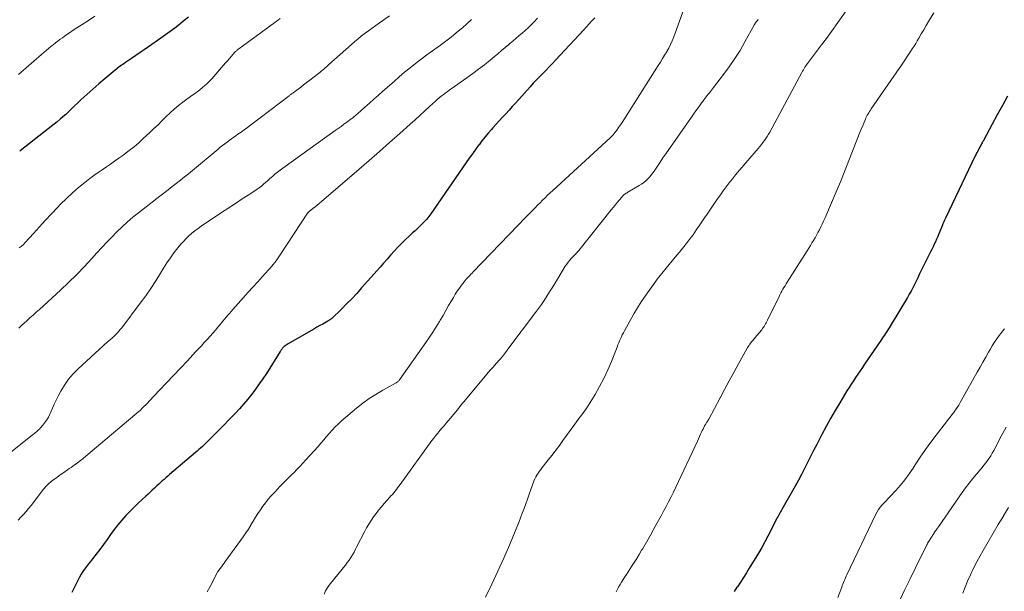
# Model space of a CAD drawing. Units: feet. Extents: x 1940000 to 1945000, y 584999 to 585823.
# Drawn here: x 1943967 to 1944140, y 585108 to 585209 of the extents above; entities that cross this region are included whole.
import ezdxf

# ---------------------------------------------------------------- set-up
doc = ezdxf.new("R2010")
doc.units = ezdxf.units.FT
doc.header["$LTSCALE"] = 100
doc.header["$MEASUREMENT"] = 0
doc.layers.add('CONTOUR INDEX', color=32, linetype='Continuous', lineweight=25)
doc.layers.add('CONTOUR INTERMEDIATE', color=40, linetype='Continuous', lineweight=15)

msp = doc.modelspace()

# ---------------------------------------------------------------- linework, layer by layer
at = {"layer": 'CONTOUR INDEX', "flags": 128}
for points, elevation in [([(1943996.78, 585209.26), (1943996.03, 585208.68), (1943995.28, 585208.09), (1943995.17, 585208), (1943994.36, 585207.37), (1943993.55, 585206.76), (1943992.72, 585206.16), (1943991.89, 585205.57), (1943989.76, 585204.09), (1943989, 585203.56), (1943988.25, 585203.05), (1943987.49, 585202.53), (1943986.73, 585202.01), (1943985.67, 585201.3), (1943985.44, 585201.14), (1943985.21, 585200.98), (1943984.98, 585200.82), (1943984.75, 585200.66), (1943984.52, 585200.49), (1943984.3, 585200.32), (1943984.08, 585200.15), (1943983.86, 585199.97), (1943982.1, 585198.51), (1943981.01, 585197.59), (1943979.94, 585196.65), (1943978.89, 585195.69), (1943977.85, 585194.72), (1943976.16, 585193.08), (1943975.68, 585192.63), (1943975.19, 585192.18), (1943974.68, 585191.75), (1943974.18, 585191.32), (1943973.66, 585190.9), (1943973.15, 585190.48), (1943972.63, 585190.07), (1943972.11, 585189.65), (1943967.19, 585185.76), (1943967.08, 585185.67)], 1000), ([(1944068.22, 585209.15), (1944067.74, 585208.63), (1944067.26, 585208.12), (1944066.78, 585207.6), (1944066.3, 585207.08), (1944061.33, 585201.71), (1944060.78, 585201.12), (1944060.22, 585200.54), (1944059.66, 585199.96), (1944059.09, 585199.39), (1944058.52, 585198.82), (1944057.96, 585198.25), (1944057.41, 585197.66), (1944056.87, 585197.06), (1944054.85, 585194.81), (1944054.29, 585194.18), (1944053.72, 585193.55), (1944053.15, 585192.93), (1944052.58, 585192.31), (1944052.01, 585191.69), (1944051.44, 585191.06), (1944050.87, 585190.44), (1944050.3, 585189.81), (1944050.05, 585189.54), (1944049.48, 585188.89), (1944048.93, 585188.23), (1944048.39, 585187.55), (1944047.88, 585186.86), (1944047.79, 585186.75), (1944047.24, 585185.99), (1944046.7, 585185.23), (1944046.16, 585184.47), (1944045.63, 585183.7), (1944039.38, 585174.7), (1944039.04, 585174.23), (1944038.68, 585173.78), (1944038.29, 585173.35), (1944037.89, 585172.93), (1944037.48, 585172.52), (1944037.06, 585172.12), (1944036.63, 585171.73), (1944036.2, 585171.34), (1944035.58, 585170.79), (1944034.9, 585170.15), (1944034.22, 585169.5), (1944033.57, 585168.83), (1944032.94, 585168.14), (1944032.32, 585167.44), (1944031.7, 585166.74), (1944031.08, 585166.04), (1944030.46, 585165.34), (1944027.22, 585161.67), (1944026.36, 585160.71), (1944025.48, 585159.77), (1944024.58, 585158.84), (1944023.66, 585157.94), (1944021.96, 585156.3), (1944021.88, 585156.22), (1944021.79, 585156.15), (1944021.71, 585156.09), (1944021.62, 585156.03), (1944021.53, 585155.97), (1944021.44, 585155.91), (1944021.35, 585155.85), (1944021.26, 585155.8), (1944020.39, 585155.32), (1944019.87, 585155.03), (1944019.35, 585154.74), (1944018.83, 585154.44), (1944018.3, 585154.14), (1944014.28, 585151.81), (1944014.11, 585151.71), (1944013.94, 585151.6), (1944013.78, 585151.48), (1944013.62, 585151.35), (1944013.51, 585151.25), (1944013.42, 585151.17), (1944013.33, 585151.08), (1944013.24, 585150.98), (1944013.17, 585150.88), (1944013.09, 585150.78), (1944013.02, 585150.67), (1944012.95, 585150.57), (1944012.88, 585150.46), (1944010.48, 585146.64), (1944009.86, 585145.7), (1944009.23, 585144.77), (1944008.57, 585143.87), (1944007.9, 585142.97), (1944007.19, 585142.1), (1944006.47, 585141.24), (1944005.72, 585140.41), (1944004.96, 585139.59), (1944003.76, 585138.34), (1944003.1, 585137.67), (1944002.45, 585137), (1944001.79, 585136.33), (1944001.14, 585135.67), (1944000.39, 585134.92), (1944000.1, 585134.63), (1943999.81, 585134.35), (1943999.51, 585134.07), (1943999.21, 585133.79), (1943998.9, 585133.51), (1943998.6, 585133.24), (1943998.29, 585132.97), (1943997.98, 585132.7), (1943993.44, 585128.84), (1943993.12, 585128.56), (1943992.79, 585128.28), (1943992.48, 585128), (1943992.16, 585127.71), (1943991.85, 585127.42), (1943991.53, 585127.14), (1943991.22, 585126.84), (1943990.91, 585126.55), (1943990.78, 585126.43), (1943990.41, 585126.08), (1943990.03, 585125.73), (1943989.66, 585125.39), (1943989.28, 585125.04), (1943988.63, 585124.45), (1943987.93, 585123.8), (1943987.25, 585123.14), (1943986.57, 585122.47), (1943985.91, 585121.79), (1943985.74, 585121.62), (1943985.02, 585120.83), (1943984.33, 585120.01), (1943983.68, 585119.16), (1943983.06, 585118.29), (1943982.44, 585117.4), (1943981.81, 585116.52), (1943981.17, 585115.66), (1943980.51, 585114.81), (1943979.87, 585114), (1943979.52, 585113.56), (1943979.18, 585113.12), (1943978.84, 585112.68), (1943978.5, 585112.23), (1943978.18, 585111.77), (1943977.88, 585111.31), (1943977.6, 585110.82), (1943977.35, 585110.33), (1943976.27, 585108.1)], 980), ([(1944140.81, 585195.41), (1944139.93, 585193.76), (1944139.04, 585192.12), (1944138.15, 585190.47), (1944136.53, 585187.5), (1944136.45, 585187.34), (1944136.36, 585187.18), (1944136.28, 585187.03), (1944136.19, 585186.87), (1944136.11, 585186.72), (1944136.03, 585186.56), (1944135.94, 585186.41), (1944135.86, 585186.25), (1944135.73, 585186.01), (1944135.59, 585185.74), (1944135.45, 585185.46), (1944135.31, 585185.18), (1944135.17, 585184.9), (1944129.91, 585173.94), (1944129.76, 585173.61), (1944129.61, 585173.28), (1944129.47, 585172.95), (1944129.34, 585172.61), (1944128.95, 585171.62), (1944128.76, 585171.16), (1944128.57, 585170.7), (1944128.37, 585170.24), (1944128.16, 585169.79), (1944127.95, 585169.34), (1944127.73, 585168.9), (1944127.52, 585168.45), (1944127.3, 585168), (1944125.61, 585164.6), (1944125.32, 585164.02), (1944125.04, 585163.44), (1944124.75, 585162.85), (1944124.47, 585162.27), (1944124.18, 585161.69), (1944123.87, 585161.12), (1944123.56, 585160.55), (1944123.23, 585159.99), (1944120.19, 585154.94), (1944119.99, 585154.62), (1944119.79, 585154.3), (1944119.59, 585153.99), (1944119.38, 585153.67), (1944119.17, 585153.36), (1944118.96, 585153.05), (1944118.74, 585152.73), (1944118.53, 585152.42), (1944115.7, 585148.28), (1944115.31, 585147.7), (1944114.91, 585147.11), (1944114.51, 585146.52), (1944114.12, 585145.94), (1944113.73, 585145.34), (1944113.34, 585144.75), (1944112.96, 585144.15), (1944112.59, 585143.55), (1944111.32, 585141.46), (1944110.5, 585140.09), (1944109.71, 585138.72), (1944108.94, 585137.32), (1944108.19, 585135.91), (1944107.81, 585135.18), (1944107.27, 585134.13), (1944106.73, 585133.08), (1944106.2, 585132.03), (1944105.67, 585130.97), (1944105.14, 585129.92), (1944104.6, 585128.88), (1944104.04, 585127.84), (1944103.47, 585126.81), (1944101.16, 585122.72), (1944101.08, 585122.58), (1944101, 585122.45), (1944100.93, 585122.31), (1944100.85, 585122.17), (1944100.8, 585122.07), (1944100.75, 585121.99), (1944100.7, 585121.9), (1944100.66, 585121.81), (1944100.61, 585121.73), (1944100.59, 585121.7), (1944100.56, 585121.62), (1944100.52, 585121.55), (1944100.48, 585121.48), (1944100.43, 585121.42), (1944100.42, 585121.39), (1944100.38, 585121.34), (1944100.35, 585121.28), (1944100.31, 585121.22), (1944100.27, 585121.16), (1944100.24, 585121.11), (1944100.2, 585121.05), (1944100.17, 585120.99), (1944100.14, 585120.93), (1944099.2, 585119.02), (1944098.69, 585118.01), (1944098.17, 585117), (1944097.61, 585116.02), (1944097.04, 585115.04), (1944095.41, 585112.36), (1944094.91, 585111.54), (1944094.39, 585110.72), (1944093.86, 585109.92), (1944093.32, 585109.12), (1944093.25, 585109.01), (1944092.75, 585108.26)], 960)]:
    msp.add_lwpolyline(points, dxfattribs=dict(at, elevation=elevation))
at = {"layer": 'CONTOUR INTERMEDIATE', "flags": 128}
for points, elevation in [([(1944114.23, 585212.93), (1944110.7, 585207.92), (1944109.86, 585206.74), (1944109, 585205.56), (1944108.13, 585204.4), (1944107.26, 585203.24), (1944105.81, 585201.35), (1944105.65, 585201.14), (1944105.49, 585200.93), (1944105.34, 585200.71), (1944105.2, 585200.49), (1944105.06, 585200.26), (1944104.92, 585200.04), (1944104.79, 585199.81), (1944104.66, 585199.58), (1944099.01, 585189.09), (1944098.8, 585188.71), (1944098.57, 585188.32), (1944098.33, 585187.95), (1944098.08, 585187.58), (1944097.81, 585187.23), (1944097.54, 585186.87), (1944097.27, 585186.53), (1944096.98, 585186.18), (1944093.01, 585181.53), (1944092.44, 585180.86), (1944091.89, 585180.17), (1944091.36, 585179.47), (1944090.84, 585178.77), (1944090.33, 585178.05), (1944089.82, 585177.33), (1944089.32, 585176.6), (1944088.83, 585175.87), (1944088.01, 585174.66), (1944087.55, 585173.98), (1944087.08, 585173.29), (1944086.61, 585172.61), (1944086.14, 585171.93), (1944085.85, 585171.5), (1944085.52, 585171.03), (1944085.19, 585170.58), (1944084.85, 585170.12), (1944084.5, 585169.67), (1944084.37, 585169.51), (1944083.96, 585168.98), (1944083.54, 585168.46), (1944083.12, 585167.94), (1944082.69, 585167.42), (1944080.82, 585165.16), (1944080.55, 585164.84), (1944080.28, 585164.51), (1944080.02, 585164.19), (1944079.75, 585163.86), (1944079.48, 585163.53), (1944079.22, 585163.2), (1944078.97, 585162.87), (1944078.72, 585162.53), (1944077.78, 585161.22), (1944077.08, 585160.22), (1944076.4, 585159.2), (1944075.75, 585158.16), (1944075.13, 585157.1), (1944073.45, 585154.12), (1944073.26, 585153.78), (1944073.08, 585153.43), (1944072.91, 585153.08), (1944072.75, 585152.72), (1944072.6, 585152.36), (1944072.45, 585152), (1944072.3, 585151.63), (1944072.15, 585151.27), (1944071.16, 585148.74), (1944070.53, 585147.24), (1944069.85, 585145.76), (1944069.09, 585144.33), (1944068.28, 585142.92), (1944067.11, 585141.02), (1944066.84, 585140.58), (1944066.55, 585140.16), (1944066.25, 585139.74), (1944065.94, 585139.33), (1944065.62, 585138.93), (1944065.31, 585138.52), (1944065, 585138.11), (1944064.7, 585137.69), (1944062.64, 585134.84), (1944062.01, 585133.98), (1944061.37, 585133.12), (1944060.72, 585132.27), (1944060.05, 585131.43), (1944059.22, 585130.38), (1944058.97, 585130.06), (1944058.73, 585129.74), (1944058.5, 585129.42), (1944058.27, 585129.1), (1944058.06, 585128.76), (1944057.86, 585128.42), (1944057.69, 585128.06), (1944057.54, 585127.69), (1944056.99, 585126.2), (1944056.68, 585125.37), (1944056.38, 585124.54), (1944056.08, 585123.71), (1944055.79, 585122.88), (1944055.49, 585122.05), (1944055.19, 585121.22), (1944054.86, 585120.4), (1944054.53, 585119.58), (1944053.22, 585116.45), (1944052.23, 585114.13), (1944051.21, 585111.83), (1944050.14, 585109.54), (1944049.04, 585107.27)], 968), ([(1944083.91, 585210.69), (1944082.12, 585205.81), (1944081.85, 585205.15), (1944081.56, 585204.49), (1944081.24, 585203.85), (1944080.89, 585203.23), (1944080.88, 585203.2), (1944080.52, 585202.6), (1944080.15, 585201.99), (1944079.79, 585201.4), (1944079.41, 585200.8), (1944073.33, 585191.23), (1944073.04, 585190.78), (1944072.73, 585190.33), (1944072.42, 585189.88), (1944072.1, 585189.44), (1944071.59, 585188.76), (1944071.52, 585188.66), (1944071.44, 585188.57), (1944071.36, 585188.48), (1944071.28, 585188.39), (1944071.19, 585188.31), (1944071.11, 585188.22), (1944071.02, 585188.14), (1944070.93, 585188.06), (1944060.85, 585178.82), (1944060.39, 585178.4), (1944059.94, 585177.97), (1944059.5, 585177.54), (1944059.06, 585177.1), (1944058.62, 585176.66), (1944058.18, 585176.22), (1944057.74, 585175.78), (1944057.31, 585175.33), (1944055.6, 585173.59), (1944055.56, 585173.55), (1944055.52, 585173.51), (1944055.48, 585173.46), (1944055.44, 585173.42), (1944055.4, 585173.38), (1944055.36, 585173.34), (1944055.32, 585173.3), (1944055.28, 585173.25), (1944055.14, 585173.11), (1944055.03, 585172.99), (1944054.92, 585172.87), (1944054.81, 585172.76), (1944054.7, 585172.64), (1944046.86, 585164.5), (1944046.65, 585164.28), (1944046.45, 585164.07), (1944046.24, 585163.85), (1944046.04, 585163.64), (1944045.84, 585163.42), (1944045.64, 585163.2), (1944045.45, 585162.97), (1944045.27, 585162.74), (1944044.82, 585162.17), (1944044.43, 585161.64), (1944044.05, 585161.11), (1944043.7, 585160.56), (1944043.36, 585159.99), (1944043.03, 585159.41), (1944042.53, 585158.55), (1944042.04, 585157.69), (1944041.54, 585156.83), (1944041.04, 585155.98), (1944040.92, 585155.78), (1944040.35, 585154.83), (1944039.76, 585153.9), (1944039.15, 585152.98), (1944038.52, 585152.07), (1944033.86, 585145.49), (1944033.8, 585145.4), (1944033.72, 585145.31), (1944033.64, 585145.23), (1944033.56, 585145.16), (1944033.47, 585145.09), (1944033.38, 585145.02), (1944033.29, 585144.96), (1944033.19, 585144.9), (1944030.94, 585143.66), (1944029.74, 585142.95), (1944028.57, 585142.2), (1944027.45, 585141.38), (1944026.35, 585140.51), (1944023.65, 585138.23), (1944023.09, 585137.73), (1944022.55, 585137.21), (1944022.03, 585136.66), (1944021.54, 585136.09), (1944021.05, 585135.51), (1944020.56, 585134.94), (1944020.07, 585134.37), (1944019.57, 585133.8), (1944017.42, 585131.41), (1944016.89, 585130.84), (1944016.36, 585130.27), (1944015.82, 585129.72), (1944015.28, 585129.17), (1944015.06, 585128.96), (1944014.62, 585128.52), (1944014.17, 585128.08), (1944013.73, 585127.63), (1944013.29, 585127.19), (1944012.86, 585126.74), (1944012.43, 585126.28), (1944012, 585125.82), (1944011.57, 585125.36), (1944011.31, 585125.08), (1944010.8, 585124.49), (1944010.32, 585123.89), (1944009.85, 585123.27), (1944009.41, 585122.63), (1944008.99, 585121.98), (1944008.57, 585121.33), (1944008.16, 585120.67), (1944007.76, 585120.01), (1944007.73, 585119.95), (1944007.3, 585119.26), (1944006.86, 585118.57), (1944006.41, 585117.9), (1944005.94, 585117.24), (1944003.24, 585113.55), (1944003.02, 585113.24), (1944002.8, 585112.94), (1944002.57, 585112.64), (1944002.35, 585112.34), (1944001.92, 585111.77), (1944001.91, 585111.75), (1944001.9, 585111.74), (1944001.89, 585111.72), (1944001.88, 585111.71), (1944001.84, 585111.64), (1944001.83, 585111.62), (1944001.82, 585111.61), (1944001.81, 585111.59), (1944001.8, 585111.58), (1944000.56, 585109.15)], 976), ([(1944127.86, 585210.07), (1944126.95, 585208.52), (1944126.52, 585207.8), (1944126.09, 585207.07), (1944125.67, 585206.35), (1944125.25, 585205.62), (1944124.96, 585205.12), (1944124.68, 585204.64), (1944124.39, 585204.17), (1944124.09, 585203.7), (1944123.79, 585203.24), (1944122.18, 585200.87), (1944121.25, 585199.5), (1944120.32, 585198.14), (1944119.38, 585196.78), (1944118.44, 585195.43), (1944116.86, 585193.15), (1944116.71, 585192.93), (1944116.57, 585192.71), (1944116.43, 585192.49), (1944116.3, 585192.27), (1944116.17, 585192.04), (1944116.05, 585191.8), (1944115.94, 585191.57), (1944115.84, 585191.33), (1944115.42, 585190.34), (1944115.11, 585189.61), (1944114.81, 585188.87), (1944114.51, 585188.13), (1944114.22, 585187.39), (1944113.05, 585184.35), (1944112.52, 585183.01), (1944111.98, 585181.67), (1944111.43, 585180.33), (1944110.87, 585178.99), (1944108.69, 585173.9), (1944108.47, 585173.4), (1944108.24, 585172.9), (1944108, 585172.4), (1944107.76, 585171.91), (1944107.74, 585171.88), (1944107.49, 585171.41), (1944107.24, 585170.94), (1944106.98, 585170.48), (1944106.71, 585170.02), (1944106.43, 585169.57), (1944106.15, 585169.11), (1944105.87, 585168.66), (1944105.59, 585168.21), (1944102.08, 585162.67), (1944101.89, 585162.36), (1944101.7, 585162.05), (1944101.51, 585161.74), (1944101.33, 585161.43), (1944101.15, 585161.11), (1944100.97, 585160.79), (1944100.81, 585160.47), (1944100.64, 585160.15), (1944098.62, 585155.99), (1944098.51, 585155.77), (1944098.4, 585155.55), (1944098.28, 585155.33), (1944098.15, 585155.12), (1944098.02, 585154.91), (1944097.88, 585154.71), (1944097.74, 585154.51), (1944097.59, 585154.32), (1944096.74, 585153.29), (1944096.51, 585153), (1944096.28, 585152.72), (1944096.05, 585152.44), (1944095.82, 585152.16), (1944095.48, 585151.75), (1944095.42, 585151.67), (1944095.36, 585151.59), (1944095.31, 585151.51), (1944095.25, 585151.43), (1944095.2, 585151.35), (1944095.15, 585151.26), (1944095.1, 585151.18), (1944095.05, 585151.09), (1944093.51, 585148.29), (1944092.69, 585146.8), (1944091.88, 585145.3), (1944091.07, 585143.8), (1944090.27, 585142.31), (1944088.29, 585138.58), (1944088.25, 585138.51), (1944088.21, 585138.45), (1944088.17, 585138.38), (1944088.13, 585138.32), (1944088.09, 585138.26), (1944088.05, 585138.19), (1944088.01, 585138.13), (1944087.97, 585138.06), (1944087.72, 585137.66), (1944087.56, 585137.4), (1944087.41, 585137.13), (1944087.27, 585136.85), (1944087.14, 585136.57), (1944087.03, 585136.32), (1944086.85, 585135.92), (1944086.66, 585135.51), (1944086.48, 585135.11), (1944086.29, 585134.7), (1944082.48, 585126.6), (1944082.07, 585125.75), (1944081.65, 585124.9), (1944081.23, 585124.07), (1944080.79, 585123.23), (1944080.34, 585122.41), (1944079.89, 585121.58), (1944079.44, 585120.76), (1944078.99, 585119.93), (1944078.49, 585119.04), (1944078.02, 585118.21), (1944077.55, 585117.38), (1944077.08, 585116.55), (1944076.6, 585115.72), (1944076.48, 585115.52), (1944076.06, 585114.8), (1944075.62, 585114.09), (1944075.18, 585113.38), (1944074.72, 585112.68), (1944074.39, 585112.18), (1944074.09, 585111.74), (1944073.8, 585111.29), (1944073.52, 585110.84), (1944073.23, 585110.39), (1944072.96, 585109.94), (1944072.69, 585109.48), (1944072.42, 585109.02), (1944072.16, 585108.56), (1944071.98, 585108.23)], 964), ([(1944046.54, 585208.85), (1944045.75, 585208.14), (1944044.95, 585207.44), (1944044.78, 585207.29), (1944043.87, 585206.53), (1944042.95, 585205.8), (1944042.01, 585205.08), (1944041.07, 585204.38), (1944040.67, 585204.1), (1944039.68, 585203.37), (1944038.68, 585202.64), (1944037.7, 585201.89), (1944036.72, 585201.14), (1944035.75, 585200.38), (1944034.79, 585199.6), (1944033.85, 585198.8), (1944032.92, 585197.99), (1944030.98, 585196.25), (1944030.19, 585195.55), (1944029.39, 585194.84), (1944028.6, 585194.14), (1944027.8, 585193.44), (1944026.48, 585192.27), (1944026.34, 585192.15), (1944026.21, 585192.04), (1944026.07, 585191.92), (1944025.93, 585191.81), (1944025.79, 585191.7), (1944025.65, 585191.59), (1944025.51, 585191.49), (1944025.37, 585191.38), (1944024.63, 585190.84), (1944024.12, 585190.46), (1944023.61, 585190.08), (1944023.1, 585189.71), (1944022.59, 585189.34), (1944013.34, 585182.72), (1944012.88, 585182.38), (1944012.42, 585182.03), (1944011.98, 585181.66), (1944011.54, 585181.29), (1944011.38, 585181.15), (1944011.02, 585180.84), (1944010.67, 585180.52), (1944010.32, 585180.21), (1944009.96, 585179.89), (1944009.6, 585179.59), (1944009.23, 585179.29), (1944008.85, 585179.02), (1944008.46, 585178.75), (1944007.24, 585177.97), (1944006.23, 585177.32), (1944005.22, 585176.66), (1944004.22, 585176), (1944003.22, 585175.34), (1943999.59, 585172.94), (1943999.02, 585172.55), (1943998.46, 585172.14), (1943997.91, 585171.72), (1943997.36, 585171.29), (1943996.84, 585170.84), (1943996.34, 585170.37), (1943995.87, 585169.86), (1943995.41, 585169.34), (1943994.9, 585168.72), (1943994.22, 585167.86), (1943993.58, 585166.98), (1943992.97, 585166.07), (1943992.39, 585165.14), (1943991.87, 585164.27), (1943991.03, 585162.91), (1943990.15, 585161.56), (1943989.24, 585160.25), (1943988.29, 585158.96), (1943985.02, 585154.64), (1943984.78, 585154.33), (1943984.53, 585154.04), (1943984.27, 585153.75), (1943983.99, 585153.47), (1943983.72, 585153.19), (1943983.58, 585153.06), (1943983.43, 585152.93), (1943983.28, 585152.8), (1943983.13, 585152.67), (1943982.98, 585152.55), (1943982.83, 585152.42), (1943982.68, 585152.3), (1943982.54, 585152.17), (1943977.39, 585147.46), (1943976.51, 585146.56), (1943975.69, 585145.61), (1943974.97, 585144.58), (1943974.33, 585143.5), (1943973.86, 585142.62), (1943973.51, 585141.93), (1943973.17, 585141.24), (1943972.85, 585140.53), (1943972.54, 585139.82), (1943972.39, 585139.45), (1943972.14, 585138.94), (1943971.86, 585138.44), (1943971.53, 585137.97), (1943971.17, 585137.53), (1943970.71, 585137), (1943970.55, 585136.84), (1943970.39, 585136.68), (1943970.23, 585136.52), (1943970.05, 585136.37), (1943969.88, 585136.23), (1943969.7, 585136.09), (1943969.52, 585135.94), (1943969.35, 585135.8), (1943962.48, 585130.36)], 988), ([(1944058.17, 585209.13), (1944057.51, 585208.42), (1944057.02, 585207.92), (1944056.52, 585207.42), (1944056.01, 585206.95), (1944055.47, 585206.49), (1944054.93, 585206.04), (1944054.4, 585205.59), (1944053.86, 585205.14), (1944053.32, 585204.68), (1944053.11, 585204.5), (1944052.46, 585203.95), (1944051.82, 585203.41), (1944051.17, 585202.86), (1944050.52, 585202.32), (1944049.83, 585201.75), (1944048.83, 585200.93), (1944047.81, 585200.14), (1944046.77, 585199.37), (1944045.72, 585198.61), (1944042.96, 585196.68), (1944042.6, 585196.43), (1944042.25, 585196.17), (1944041.9, 585195.91), (1944041.55, 585195.65), (1944041.21, 585195.38), (1944040.87, 585195.1), (1944040.54, 585194.81), (1944040.22, 585194.52), (1944039.17, 585193.57), (1944038.32, 585192.8), (1944037.47, 585192.02), (1944036.62, 585191.26), (1944035.76, 585190.49), (1944033.93, 585188.83), (1944032.15, 585187.24), (1944030.37, 585185.66), (1944028.57, 585184.09), (1944026.77, 585182.53), (1944020.15, 585176.84), (1944019.78, 585176.53), (1944019.42, 585176.22), (1944019.05, 585175.92), (1944018.67, 585175.63), (1944018, 585175.11), (1944017.96, 585175.07), (1944017.92, 585175.04), (1944017.88, 585175), (1944017.85, 585174.97), (1944017.81, 585174.93), (1944017.78, 585174.89), (1944017.75, 585174.84), (1944017.72, 585174.8), (1944012.92, 585167.48), (1944012.69, 585167.14), (1944012.45, 585166.8), (1944012.2, 585166.46), (1944011.94, 585166.13), (1944011.68, 585165.81), (1944011.41, 585165.49), (1944011.14, 585165.17), (1944010.86, 585164.86), (1944009.76, 585163.65), (1944008.94, 585162.74), (1944008.11, 585161.82), (1944007.29, 585160.91), (1944006.47, 585159.99), (1944004.58, 585157.86), (1944004.29, 585157.53), (1944003.99, 585157.19), (1944003.7, 585156.86), (1944003.42, 585156.52), (1944003.13, 585156.18), (1944002.84, 585155.84), (1944002.56, 585155.5), (1944002.28, 585155.16), (1944001.95, 585154.77), (1944001.5, 585154.24), (1944001.04, 585153.7), (1944000.58, 585153.18), (1944000.11, 585152.66), (1944000.05, 585152.59), (1943999.55, 585152.04), (1943999.05, 585151.5), (1943998.54, 585150.95), (1943998.03, 585150.41), (1943996.57, 585148.87), (1943995.35, 585147.57), (1943994.13, 585146.28), (1943992.91, 585144.98), (1943991.69, 585143.69), (1943989.84, 585141.73), (1943989.54, 585141.41), (1943989.24, 585141.1), (1943988.94, 585140.79), (1943988.63, 585140.49), (1943988.32, 585140.19), (1943988, 585139.9), (1943987.68, 585139.61), (1943987.35, 585139.33), (1943978.72, 585132.07), (1943978.54, 585131.92), (1943978.36, 585131.77), (1943978.18, 585131.62), (1943977.99, 585131.48), (1943977.76, 585131.3), (1943977.69, 585131.25), (1943977.62, 585131.19), (1943977.55, 585131.14), (1943977.47, 585131.08), (1943977.4, 585131.03), (1943977.33, 585130.98), (1943977.26, 585130.92), (1943977.18, 585130.87), (1943976.73, 585130.54), (1943976.42, 585130.33), (1943976.12, 585130.11), (1943975.81, 585129.9), (1943975.5, 585129.69), (1943974.84, 585129.23), (1943974.4, 585128.92), (1943973.96, 585128.61), (1943973.53, 585128.29), (1943973.1, 585127.97), (1943972.63, 585127.6), (1943972.44, 585127.46), (1943972.26, 585127.3), (1943972.08, 585127.14), (1943971.91, 585126.98), (1943971.74, 585126.81), (1943971.58, 585126.63), (1943971.42, 585126.45), (1943971.27, 585126.26), (1943969.07, 585123.4), (1943968.65, 585122.86), (1943968.21, 585122.34), (1943967.77, 585121.83), (1943967.31, 585121.33), (1943966.84, 585120.84)], 984), ([(1943980.28, 585209.44), (1943979.17, 585208.71), (1943978.06, 585207.99), (1943977.12, 585207.4), (1943976.48, 585206.98), (1943975.84, 585206.56), (1943975.21, 585206.12), (1943974.59, 585205.68), (1943974.2, 585205.41), (1943973.77, 585205.09), (1943973.35, 585204.77), (1943972.94, 585204.45), (1943972.53, 585204.11), (1943972.13, 585203.77), (1943971.73, 585203.43), (1943971.32, 585203.08), (1943970.93, 585202.73), (1943966.86, 585199.18)], 1004), ([(1944032.15, 585209.52), (1944031.12, 585208.81), (1944030.34, 585208.27), (1944029.71, 585207.82), (1944029.08, 585207.37), (1944028.45, 585206.91), (1944027.83, 585206.45), (1944027.21, 585205.98), (1944026.61, 585205.49), (1944026.02, 585204.99), (1944025.43, 585204.48), (1944021.47, 585200.95), (1944021.24, 585200.75), (1944021.02, 585200.55), (1944020.79, 585200.35), (1944020.56, 585200.16), (1944020.33, 585199.96), (1944020.1, 585199.77), (1944019.87, 585199.58), (1944019.63, 585199.4), (1944017.9, 585198.06), (1944017.44, 585197.71), (1944016.98, 585197.36), (1944016.51, 585197), (1944016.05, 585196.65), (1944015.35, 585196.12), (1944015.24, 585196.04), (1944015.13, 585195.95), (1944015.02, 585195.87), (1944014.91, 585195.78), (1944014.8, 585195.69), (1944014.68, 585195.61), (1944014.57, 585195.52), (1944014.46, 585195.44), (1944007.68, 585190.29), (1944007.13, 585189.88), (1944006.59, 585189.48), (1944006.03, 585189.08), (1944005.47, 585188.69), (1944005.17, 585188.48), (1944004.77, 585188.2), (1944004.36, 585187.91), (1944003.95, 585187.62), (1944003.55, 585187.32), (1944003.15, 585187.03), (1944002.76, 585186.72), (1944002.37, 585186.41), (1944001.98, 585186.1), (1943997.49, 585182.34), (1943996.78, 585181.76), (1943996.07, 585181.18), (1943995.35, 585180.6), (1943994.63, 585180.04), (1943993.9, 585179.48), (1943993.18, 585178.91), (1943992.45, 585178.35), (1943991.72, 585177.79), (1943988, 585174.89), (1943987, 585174.09), (1943986.03, 585173.27), (1943985.09, 585172.4), (1943984.18, 585171.52), (1943983.28, 585170.6), (1943982.39, 585169.69), (1943981.52, 585168.75), (1943980.66, 585167.82), (1943979.75, 585166.82), (1943978.42, 585165.39), (1943977.06, 585163.99), (1943975.67, 585162.63), (1943974.25, 585161.29), (1943970.55, 585157.9), (1943970, 585157.4), (1943969.44, 585156.89), (1943968.89, 585156.39), (1943968.33, 585155.89), (1943967.85, 585155.47), (1943967.53, 585155.18), (1943967.22, 585154.9), (1943966.9, 585154.6)], 992), ([(1944012.92, 585209.05), (1944012.59, 585208.82), (1944012.26, 585208.58), (1944011.93, 585208.35), (1944005.6, 585203.72), (1944005.5, 585203.65), (1944005.41, 585203.57), (1944005.31, 585203.49), (1944005.22, 585203.41), (1944005.13, 585203.33), (1944005.04, 585203.25), (1944004.95, 585203.16), (1944004.87, 585203.06), (1944004.33, 585202.44), (1944003.99, 585202.04), (1944003.64, 585201.63), (1944003.29, 585201.23), (1944002.94, 585200.83), (1944000.87, 585198.47), (1944000.48, 585198.05), (1944000.08, 585197.64), (1943999.65, 585197.25), (1943999.21, 585196.89), (1943998.76, 585196.53), (1943998.3, 585196.18), (1943997.84, 585195.83), (1943997.38, 585195.49), (1943995.8, 585194.34), (1943995.01, 585193.74), (1943994.25, 585193.11), (1943993.52, 585192.45), (1943992.81, 585191.76), (1943992.11, 585191.06), (1943991.41, 585190.37), (1943990.69, 585189.68), (1943989.97, 585189), (1943988.81, 585187.92), (1943988.01, 585187.2), (1943987.2, 585186.51), (1943986.36, 585185.84), (1943985.51, 585185.2), (1943985.21, 585184.98), (1943984.49, 585184.46), (1943983.77, 585183.95), (1943983.05, 585183.45), (1943982.32, 585182.95), (1943981.59, 585182.45), (1943980.86, 585181.94), (1943980.15, 585181.42), (1943979.44, 585180.89), (1943978.56, 585180.22), (1943977.43, 585179.32), (1943976.34, 585178.39), (1943975.29, 585177.41), (1943974.27, 585176.39), (1943973.73, 585175.82), (1943972.66, 585174.69), (1943971.59, 585173.55), (1943970.54, 585172.4), (1943969.49, 585171.25), (1943968.07, 585169.66), (1943967.73, 585169.31), (1943967.36, 585168.98), (1943966.97, 585168.7)], 996), ([(1944096.97, 585208.87), (1944096.83, 585208.71), (1944096.64, 585208.49), (1944096.59, 585208.43), (1944096.55, 585208.37), (1944096.51, 585208.31), (1944096.47, 585208.24), (1944096.43, 585208.17), (1944096.4, 585208.11), (1944096.36, 585208.04), (1944096.32, 585207.97), (1944094.64, 585204.93), (1944093.78, 585203.45), (1944092.87, 585201.99), (1944091.89, 585200.58), (1944090.88, 585199.19), (1944089.14, 585196.94), (1944088.95, 585196.7), (1944088.77, 585196.47), (1944088.58, 585196.23), (1944088.39, 585196), (1944088.2, 585195.77), (1944088.01, 585195.53), (1944087.83, 585195.3), (1944087.65, 585195.06), (1944087.62, 585195.01), (1944087.42, 585194.74), (1944087.23, 585194.48), (1944087.03, 585194.21), (1944086.84, 585193.95), (1944086.42, 585193.37), (1944086.02, 585192.81), (1944085.62, 585192.25), (1944085.22, 585191.69), (1944084.82, 585191.13), (1944081.24, 585186.01), (1944080.73, 585185.28), (1944080.23, 585184.54), (1944079.73, 585183.8), (1944079.24, 585183.06), (1944078.81, 585182.39), (1944078.53, 585181.99), (1944078.23, 585181.6), (1944077.91, 585181.22), (1944077.57, 585180.86), (1944077.21, 585180.52), (1944076.84, 585180.21), (1944076.44, 585179.92), (1944076.02, 585179.66), (1944074.06, 585178.52), (1944073.91, 585178.42), (1944073.77, 585178.33), (1944073.62, 585178.23), (1944073.48, 585178.13), (1944073.34, 585178.02), (1944073.21, 585177.9), (1944073.09, 585177.78), (1944072.97, 585177.65), (1944072.5, 585177.09), (1944072.15, 585176.67), (1944071.81, 585176.25), (1944071.47, 585175.83), (1944071.13, 585175.41), (1944065.43, 585168.26), (1944065.32, 585168.13), (1944065.2, 585167.99), (1944065.08, 585167.86), (1944064.96, 585167.74), (1944064.84, 585167.61), (1944064.71, 585167.48), (1944064.59, 585167.36), (1944064.47, 585167.23), (1944064.11, 585166.85), (1944063.82, 585166.52), (1944063.54, 585166.19), (1944063.29, 585165.83), (1944063.05, 585165.47), (1944061.67, 585163.2), (1944061.21, 585162.45), (1944060.75, 585161.7), (1944060.28, 585160.96), (1944059.82, 585160.22), (1944059.34, 585159.48), (1944058.85, 585158.76), (1944058.34, 585158.04), (1944057.82, 585157.34), (1944052.96, 585150.89), (1944052.82, 585150.7), (1944052.68, 585150.52), (1944052.54, 585150.33), (1944052.4, 585150.15), (1944052.14, 585149.81), (1944052.13, 585149.79), (1944052.12, 585149.77), (1944052.05, 585149.69), (1944050.9, 585148.39), (1944050.35, 585147.75), (1944049.79, 585147.12), (1944049.24, 585146.47), (1944048.7, 585145.83), (1944045.73, 585142.3), (1944045.48, 585142), (1944045.24, 585141.7), (1944044.99, 585141.4), (1944044.75, 585141.09), (1944044.51, 585140.79), (1944044.26, 585140.48), (1944044.02, 585140.18), (1944043.77, 585139.88), (1944042.45, 585138.29), (1944042.09, 585137.86), (1944041.73, 585137.43), (1944041.36, 585137), (1944040.99, 585136.58), (1944040.62, 585136.15), (1944040.27, 585135.72), (1944039.92, 585135.27), (1944039.59, 585134.82), (1944034, 585127.12), (1944033.78, 585126.82), (1944033.56, 585126.52), (1944033.33, 585126.23), (1944033.1, 585125.93), (1944032.87, 585125.64), (1944032.64, 585125.35), (1944032.39, 585125.07), (1944032.15, 585124.79), (1944031.21, 585123.76), (1944030.71, 585123.18), (1944030.22, 585122.6), (1944029.76, 585122), (1944029.3, 585121.38), (1944028.88, 585120.75), (1944028.47, 585120.11), (1944028.09, 585119.45), (1944027.73, 585118.78), (1944026.41, 585116.17), (1944026.16, 585115.69), (1944025.89, 585115.2), (1944025.61, 585114.73), (1944025.31, 585114.26), (1944025.01, 585113.8), (1944024.69, 585113.35), (1944024.36, 585112.91), (1944024.02, 585112.47), (1944021.51, 585109.37), (1944021.17, 585108.88), (1944020.86, 585108.37), (1944020.62, 585107.82)], 972), ([(1944140.3, 585154.49), (1944139.97, 585154.06), (1944139.65, 585153.64), (1944139.39, 585153.31), (1944138.95, 585152.71), (1944138.53, 585152.1), (1944138.13, 585151.48), (1944137.76, 585150.84), (1944137.49, 585150.37), (1944137, 585149.49), (1944136.51, 585148.6), (1944136.01, 585147.72), (1944135.51, 585146.84), (1944132.52, 585141.52), (1944132.25, 585141.07), (1944131.97, 585140.63), (1944131.68, 585140.2), (1944131.37, 585139.78), (1944131.05, 585139.37), (1944130.74, 585138.95), (1944130.42, 585138.54), (1944130.1, 585138.13), (1944128.28, 585135.79), (1944127.32, 585134.52), (1944126.38, 585133.22), (1944125.48, 585131.9), (1944124.61, 585130.56), (1944124.24, 585129.97), (1944123.54, 585128.94), (1944122.8, 585127.93), (1944122.01, 585126.97), (1944121.18, 585126.04), (1944120.14, 585124.95), (1944119.8, 585124.59), (1944119.46, 585124.22), (1944119.12, 585123.86), (1944118.78, 585123.49), (1944118.46, 585123.12), (1944118.16, 585122.72), (1944117.9, 585122.3), (1944117.67, 585121.87), (1944112.57, 585111.22), (1944112.44, 585110.95), (1944112.32, 585110.69), (1944112.21, 585110.41), (1944112.1, 585110.14), (1944111.99, 585109.87), (1944111.88, 585109.59), (1944111.77, 585109.32), (1944111.67, 585109.04), (1944110.98, 585107.23)], 956), ([(1944140.58, 585137.19), (1944139.73, 585135.58), (1944138.4, 585133.06), (1944138.15, 585132.61), (1944137.89, 585132.16), (1944137.6, 585131.73), (1944137.31, 585131.3), (1944137, 585130.88), (1944136.68, 585130.47), (1944136.35, 585130.06), (1944136.02, 585129.66), (1944135.37, 585128.91), (1944134.72, 585128.13), (1944134.08, 585127.34), (1944133.47, 585126.52), (1944132.88, 585125.7), (1944128.68, 585119.65), (1944128.37, 585119.2), (1944128.06, 585118.74), (1944127.75, 585118.28), (1944127.45, 585117.82), (1944126.94, 585117.02), (1944126.9, 585116.96), (1944126.86, 585116.89), (1944126.82, 585116.83), (1944126.78, 585116.76), (1944126.74, 585116.69), (1944126.71, 585116.62), (1944126.67, 585116.55), (1944126.63, 585116.48), (1944124.65, 585112.45), (1944123.65, 585110.41), (1944122.67, 585108.37), (1944121.69, 585106.33)], 952), ([(1944141.02, 585123.06), (1944140.11, 585121.57), (1944140.1, 585121.55), (1944139.18, 585120.05), (1944138.28, 585118.54), (1944137.4, 585117.02), (1944136.53, 585115.5), (1944136, 585114.56), (1944135.41, 585113.47), (1944134.84, 585112.36), (1944134.32, 585111.23), (1944133.82, 585110.1), (1944132.95, 585108)], 948), ([(1944000.56, 585109.15), (1944000.06, 585108.19)], 976)]:
    msp.add_lwpolyline(points, dxfattribs=dict(at, elevation=elevation))

doc.saveas('drawing.dxf')
